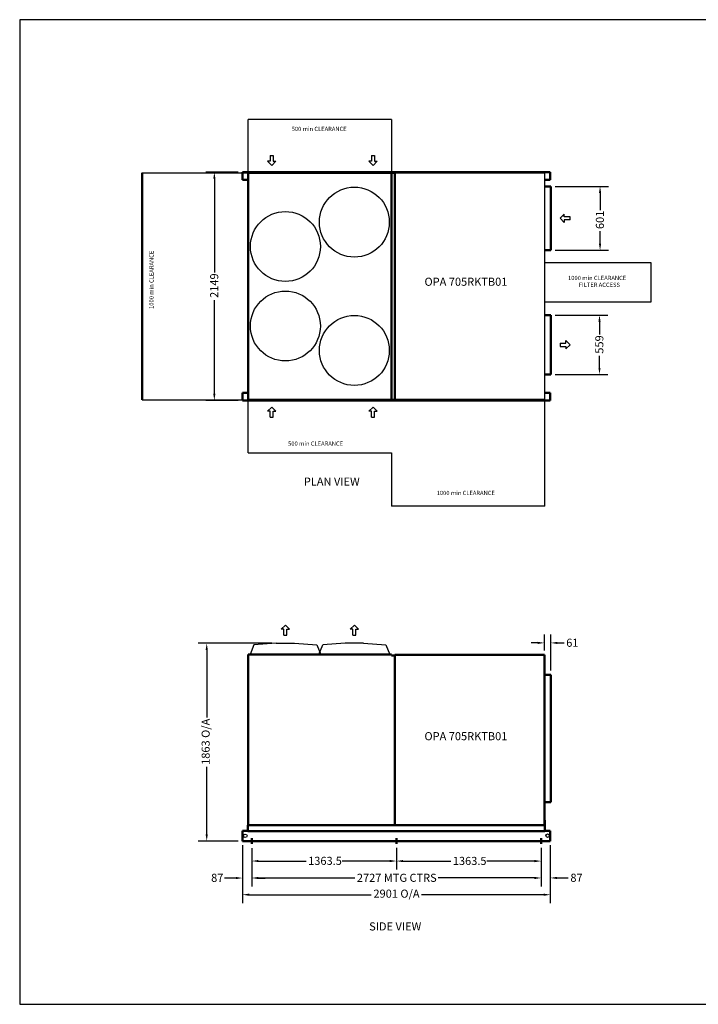
# Model space of a CAD drawing. Units: millimetres. Extents: x 19876 to 32669, y -10789 to -1514.
# Drawn here: x 19876 to 26272, y -10789 to -1515 of the extents above; entities that cross this region are included whole.
import ezdxf

# ---------------------------------------------------------------- set-up
doc = ezdxf.new("R2010")
doc.units = ezdxf.units.MM
doc.header["$LTSCALE"] = 25
for name, color, linetype, lineweight in [('Dimension', 7, 'Continuous', 25), ('Sketch Geometry', 7, 'Continuous', 25), ('Symbol', 7, 'Continuous', 25), ('Visible', 7, 'Continuous', 50)]:
    doc.layers.add(name, color=color, linetype=linetype, lineweight=lineweight)
doc.styles.add('Note Text', font='tahoma.ttf')
doc.styles.add('TITLE3', font='SIMPLEX', dxfattribs={"height": 60})
doc.dimstyles.new('Default', dxfattribs={"dimscale": 25, "dimtxt": 3.048, "dimasz": 2.5, "dimexe": 3.175, "dimexo": 1.6002, "dimgap": 0.8, "dimtad": 0, "dimtoh": 1, "dimdec": 1, "dimrnd": 1e-08, "dimzin": 0, "dimdsep": 46, "dimtxsty": 'Note Text', "dimcen": 0.09, "dimdle": 10, "dimclrd": 256, "dimclre": 256, "dimclrt": 256, "dimadec": 1, "dimazin": 1, "dimtfac": 1, "dimtofl": 0, "dimtmove": 0, "dimatfit": 3, "dimfxl": 1, "dimtolj": 1, "dimtzin": 4, "dimlwd": -1, "dimlwe": -1, "dimarcsym": 0})

# ---------------------------------------------------------------- blocks, each defined once
blk = doc.blocks.new('*D17')
at = {"layer": 'Defpoints', "color": 0}
for p in [(22063.5, -9278.2), (23427, -9276.2), (23427, -9439.2)]:
    blk.add_point(p, dxfattribs=at)
at = {"layer": 'Dimension'}
for p, q in [((22063.5, -9318.2), (22063.5, -9518.6)), ((23427, -9316.2), (23427, -9518.6)), ((22126, -9439.2), (22574.9, -9439.2)), ((23364.5, -9439.2), (22915.6, -9439.2))]:
    blk.add_line(p, q, dxfattribs=at)
for points in [[(22126, -9428.8), (22126, -9449.6), (22063.5, -9439.2)], [(23364.5, -9428.8), (23364.5, -9449.6), (23427, -9439.2)]]:
    blk.add_solid(points, dxfattribs=at)
at = {"layer": 'Dimension', "insert": (22594.9, -9399.5), "char_height": 76.2, "attachment_point": 1, "style": 'Note Text'}
blk.add_mtext('\\A1;1363.5', dxfattribs=at)
blk = doc.blocks.new('*D18')
at = {"layer": 'Defpoints', "color": 0}
for p in [(23427, -9276.2), (24790.5, -9276.2), (24790.5, -9439.8)]:
    blk.add_point(p, dxfattribs=at)
at = {"layer": 'Dimension'}
for p, q in [((23427, -9316.2), (23427, -9519.2)), ((24790.5, -9316.2), (24790.5, -9519.2)), ((23489.5, -9439.8), (23938.4, -9439.8)), ((24728, -9439.8), (24279.1, -9439.8))]:
    blk.add_line(p, q, dxfattribs=at)
for points in [[(23489.5, -9429.4), (23489.5, -9450.3), (23427, -9439.8)], [(24728, -9429.4), (24728, -9450.3), (24790.5, -9439.8)]]:
    blk.add_solid(points, dxfattribs=at)
at = {"layer": 'Dimension', "insert": (23958.4, -9400.2), "char_height": 76.2, "attachment_point": 1, "style": 'Note Text'}
blk.add_mtext('\\A1;1363.5', dxfattribs=at)
blk = doc.blocks.new('*D19')
at = {"layer": 'Defpoints', "color": 0}
for p in [(22063.5, -9278.2), (24790.5, -9276.2), (22063.5, -9598.8)]:
    blk.add_point(p, dxfattribs=at)
at = {"layer": 'Dimension'}
for p, q in [((22063.5, -9318.2), (22063.5, -9678.2)), ((24790.5, -9316.2), (24790.5, -9678.2)), ((22126, -9598.8), (23034.2, -9598.8)), ((24728, -9598.8), (23819.8, -9598.8))]:
    blk.add_line(p, q, dxfattribs=at)
for points in [[(22126, -9588.4), (22126, -9609.3), (22063.5, -9598.8)], [(24728, -9588.4), (24728, -9609.3), (24790.5, -9598.8)]]:
    blk.add_solid(points, dxfattribs=at)
at = {"layer": 'Dimension', "insert": (23054.2, -9559.2), "char_height": 76.2, "attachment_point": 1, "style": 'Note Text'}
blk.add_mtext('\\A1;2727 MTG CTRS', dxfattribs=at)
blk = doc.blocks.new('*D23')
at = {"layer": 'Defpoints', "color": 0}
for p in [(21976.5, -9251.3), (22063.5, -9278.2), (22063.5, -9599.4)]:
    blk.add_point(p, dxfattribs=at)
at = {"layer": 'Dimension'}
for p, q in [((21976.5, -9291.3), (21976.5, -9678.8)), ((22063.5, -9318.2), (22063.5, -9678.8)), ((21914, -9599.4), (21807.3, -9599.4)), ((22126, -9599.4), (22188.5, -9599.4))]:
    blk.add_line(p, q, dxfattribs=at)
for points in [[(21914, -9589), (21914, -9609.8), (21976.5, -9599.4)], [(22126, -9589), (22126, -9609.8), (22063.5, -9599.4)]]:
    blk.add_solid(points, dxfattribs=at)
at = {"layer": 'Dimension', "insert": (21680.4, -9559.5), "char_height": 76.2, "attachment_point": 1, "style": 'Note Text'}
blk.add_mtext('\\A1;87', dxfattribs=at)
blk = doc.blocks.new('*D30')
at = {"layer": 'Defpoints', "color": 0}
for p in [(24877.4, -9251.3), (24790.5, -9278.2), (24877.4, -9598.8)]:
    blk.add_point(p, dxfattribs=at)
at = {"layer": 'Dimension'}
for p, q in [((24790.5, -9318.2), (24790.5, -9678.2)), ((24877.4, -9291.3), (24877.4, -9678.2)), ((24728, -9598.8), (24665.5, -9598.8)), ((24939.9, -9598.8), (25046.5, -9598.8))]:
    blk.add_line(p, q, dxfattribs=at)
for points in [[(24728, -9588.4), (24728, -9609.3), (24790.5, -9598.8)], [(24939.9, -9588.4), (24939.9, -9609.3), (24877.4, -9598.8)]]:
    blk.add_solid(points, dxfattribs=at)
at = {"layer": 'Dimension', "insert": (25066.5, -9559), "char_height": 76.2, "attachment_point": 1, "style": 'Note Text'}
blk.add_mtext('\\A1;87', dxfattribs=at)
blk = doc.blocks.new('*D31')
at = {"layer": 'Defpoints', "color": 0}
for p in [(21976.5, -9251.3), (24877.4, -9251.3), (24877.4, -9756.6)]:
    blk.add_point(p, dxfattribs=at)
at = {"layer": 'Dimension'}
for p, q in [((21976.5, -9291.3), (21976.5, -9835.9)), ((24877.4, -9291.3), (24877.4, -9835.9)), ((22039, -9756.6), (23190.1, -9756.6)), ((24814.9, -9756.6), (23663.8, -9756.6))]:
    blk.add_line(p, q, dxfattribs=at)
for points in [[(22039, -9746.1), (22039, -9767), (21976.5, -9756.6)], [(24814.9, -9746.1), (24814.9, -9767), (24877.4, -9756.6)]]:
    blk.add_solid(points, dxfattribs=at)
at = {"layer": 'Dimension', "insert": (23210.1, -9708.5), "char_height": 76.2, "attachment_point": 1, "style": 'Note Text'}
blk.add_mtext('\\A1;2901 O/A', dxfattribs=at)
blk = doc.blocks.new('*D38')
at = {"layer": 'Defpoints', "color": 0}
for p in [(21638.7, -7388.3), (22293.8, -7388.3), (21976.5, -9251.3)]:
    blk.add_point(p, dxfattribs=at)
at = {"layer": 'Dimension'}
for p, q in [((22253.8, -7388.3), (21559.3, -7388.3)), ((21638.7, -7450.8), (21638.7, -8086)), ((21638.7, -9188.8), (21638.7, -8553.6)), ((21936.5, -9251.3), (21559.3, -9251.3))]:
    blk.add_line(p, q, dxfattribs=at)
for points in [[(21628.3, -7450.8), (21649.1, -7450.8), (21638.7, -7388.3)], [(21628.3, -9188.8), (21649.1, -9188.8), (21638.7, -9251.3)]]:
    blk.add_solid(points, dxfattribs=at)
at = {"layer": 'Dimension', "insert": (21590.6, -8533.6), "char_height": 76.2, "attachment_point": 1, "rotation": 90, "style": 'Note Text'}
blk.add_mtext('\\A1;1863 O/A', dxfattribs=at)
blk = doc.blocks.new('*D39')
at = {"layer": 'Defpoints', "color": 0}
for p in [(21976.4, -2951), (21710.6, -5100), (21976.5, -5100)]:
    blk.add_point(p, dxfattribs=at)
at = {"layer": 'Dimension'}
for p, q in [((21936.4, -2951), (21631.2, -2951)), ((21710.6, -3013.5), (21710.6, -3896.2)), ((21710.6, -5037.5), (21710.6, -4155.1)), ((21936.5, -5100), (21631.2, -5100))]:
    blk.add_line(p, q, dxfattribs=at)
for points in [[(21700.2, -3013.5), (21721, -3013.5), (21710.6, -2951)], [(21700.2, -5037.5), (21721, -5037.5), (21710.6, -5100)]]:
    blk.add_solid(points, dxfattribs=at)
at = {"layer": 'Dimension', "insert": (21671, -4135.1), "char_height": 76.2, "attachment_point": 1, "rotation": 90, "style": 'Note Text'}
blk.add_mtext('\\A1;2149', dxfattribs=at)
blk = doc.blocks.new('*D40')
at = {"layer": 'Defpoints', "color": 0}
for p in [(24882.4, -4297.1), (24882.4, -4856.5), (25340.9, -4856.5)]:
    blk.add_point(p, dxfattribs=at)
at = {"layer": 'Dimension'}
for p, q in [((24922.4, -4297.1), (25420.3, -4297.1)), ((25340.9, -4359.6), (25340.9, -4479.5)), ((25340.9, -4794), (25340.9, -4680.5)), ((24922.4, -4856.5), (25420.3, -4856.5))]:
    blk.add_line(p, q, dxfattribs=at)
for points in [[(25330.5, -4359.6), (25351.3, -4359.6), (25340.9, -4297.1)], [(25330.5, -4794), (25351.3, -4794), (25340.9, -4856.5)]]:
    blk.add_solid(points, dxfattribs=at)
at = {"layer": 'Dimension', "insert": (25301.2, -4660.5), "char_height": 76.2, "attachment_point": 1, "rotation": 90, "style": 'Note Text'}
blk.add_mtext('\\A1;559', dxfattribs=at)
blk = doc.blocks.new('*D42')
at = {"layer": 'Defpoints', "color": 0}
for p in [(24882.4, -3084.7), (24882.4, -3685.9), (25346.1, -3685.9)]:
    blk.add_point(p, dxfattribs=at)
at = {"layer": 'Dimension'}
for p, q in [((24922.4, -3084.7), (25425.5, -3084.7)), ((25346.1, -3147.2), (25346.1, -3308)), ((25346.1, -3623.4), (25346.1, -3506.8)), ((24922.4, -3685.9), (25425.5, -3685.9))]:
    blk.add_line(p, q, dxfattribs=at)
for points in [[(25335.7, -3147.2), (25356.5, -3147.2), (25346.1, -3084.7)], [(25335.7, -3623.4), (25356.5, -3623.4), (25346.1, -3685.9)]]:
    blk.add_solid(points, dxfattribs=at)
at = {"layer": 'Dimension', "insert": (25306.4, -3486.8), "char_height": 76.2, "attachment_point": 1, "rotation": 90, "style": 'Note Text'}
blk.add_mtext('\\A1;601', dxfattribs=at)
blk = doc.blocks.new('*D45')
at = {"layer": 'Defpoints', "color": 0}
for p in [(24882.4, -7384.8), (24821.2, -7496.6), (24882.4, -7686)]:
    blk.add_point(p, dxfattribs=at)
at = {"layer": 'Dimension'}
for p, q in [((24821.2, -7456.6), (24821.2, -7305.4)), ((24882.4, -7646), (24882.4, -7305.4)), ((24758.7, -7384.8), (24696.2, -7384.8)), ((24944.9, -7384.8), (25007.4, -7384.8))]:
    blk.add_line(p, q, dxfattribs=at)
for points in [[(24758.7, -7374.4), (24758.7, -7395.2), (24821.2, -7384.8)], [(24944.9, -7374.4), (24944.9, -7395.2), (24882.4, -7384.8)]]:
    blk.add_solid(points, dxfattribs=at)
at = {"layer": 'Dimension', "insert": (25027.4, -7345.2), "char_height": 76.2, "attachment_point": 1, "style": 'Note Text'}
blk.add_mtext('\\A1;61', dxfattribs=at)

msp = doc.modelspace()

# ---------------------------------------------------------------- linework, layer by layer
at = {"color": 7}
for p, q in [((19875.71, -1515.61), (19876.72, -10788.78)), ((32668.23, -1514.52), (19876.72, -1515.61)), ((22212.56, -2848.52), (22251.86, -2887.82)), ((22237.16, -2848.52), (22212.56, -2848.52)), ((22237.16, -2793.02), (22266.56, -2793.02)), ((22237.16, -2793.02), (22237.16, -2848.52)), ((22291.16, -2848.52), (22251.86, -2887.82)), ((22266.56, -2793.02), (22266.56, -2848.52)), ((22266.56, -2848.52), (22291.16, -2848.52)), ((23167.56, -2848.52), (23206.86, -2887.82)), ((23192.16, -2848.52), (23167.56, -2848.52)), ((23192.16, -2793.02), (23221.56, -2793.02)), ((23192.16, -2793.02), (23192.16, -2848.52)), ((23246.16, -2848.52), (23206.86, -2887.82)), ((23221.56, -2793.02), (23221.56, -2848.52)), ((23221.56, -2848.52), (23246.16, -2848.52)), ((25008.57, -3346.01), (24969.27, -3385.31)), ((25008.57, -3424.61), (24969.27, -3385.31)), ((25008.57, -3370.61), (25008.57, -3346.01)), ((25064.07, -3370.61), (25008.57, -3370.61)), ((25008.57, -3400.01), (25008.57, -3424.61)), ((25064.07, -3400.01), (25008.57, -3400.01)), ((25064.07, -3400.01), (25064.07, -3370.61)), ((25024.46, -4562.09), (25024.46, -4537.49)), ((25024.46, -4537.49), (25063.76, -4576.79)), ((24968.96, -4562.09), (25024.46, -4562.09)), ((24968.96, -4562.09), (24968.96, -4591.49)), ((24968.96, -4591.49), (25024.46, -4591.49)), ((25024.46, -4616.09), (25063.76, -4576.79)), ((25024.46, -4591.49), (25024.46, -4616.09)), ((22212.56, -5202.18), (22251.86, -5162.88)), ((22291.16, -5202.18), (22251.86, -5162.88)), ((23167.56, -5202.18), (23206.86, -5162.88)), ((23246.16, -5202.18), (23206.86, -5162.88)), ((22237.16, -5202.18), (22212.56, -5202.18)), ((22237.16, -5257.68), (22237.16, -5202.18)), ((22237.16, -5257.68), (22266.56, -5257.68)), ((22266.56, -5257.68), (22266.56, -5202.18)), ((22266.56, -5202.18), (22291.16, -5202.18)), ((23192.16, -5202.18), (23167.56, -5202.18)), ((23192.16, -5257.68), (23192.16, -5202.18)), ((23192.16, -5257.68), (23221.56, -5257.68)), ((23221.56, -5257.68), (23221.56, -5202.18)), ((23221.56, -5202.18), (23246.16, -5202.18)), ((22340.92, -7256.59), (22380.22, -7217.29)), ((22419.52, -7256.59), (22380.22, -7217.29)), ((22991.15, -7256.59), (23030.45, -7217.29)), ((23069.75, -7256.59), (23030.45, -7217.29)), ((22365.52, -7256.59), (22340.92, -7256.59)), ((22365.52, -7312.09), (22365.52, -7256.59)), ((22365.52, -7312.09), (22394.92, -7312.09)), ((22394.92, -7312.09), (22394.92, -7256.59)), ((22394.92, -7256.59), (22419.52, -7256.59)), ((23015.75, -7256.59), (22991.15, -7256.59)), ((23015.75, -7312.09), (23015.75, -7256.59)), ((23015.75, -7312.09), (23045.15, -7312.09)), ((23045.15, -7312.09), (23045.15, -7256.59)), ((23045.15, -7256.59), (23069.75, -7256.59)), ((19876.57, -10788.78), (32669.01, -10788.94))]:
    msp.add_line(p, q, dxfattribs=at)
for p, q in [((23381.06, -2455.11), (22029.06, -2455.77)), ((22029.06, -5594.94), (23381.27, -5594.94)), ((24825.92, -6095.79), (23381.06, -6095.79)), ((22083.13, -7404.41), (22047.04, -7495.16)), ((22293.81, -7388.32), (22083.13, -7404.41)), ((22293.81, -7388.32), (22466.62, -7388.32)), ((22466.62, -7388.32), (22677.15, -7404.35)), ((22677.15, -7404.35), (22713.65, -7495.19)), ((22696.86, -7495.19), (22733.37, -7404.33)), ((22944.58, -7388.29), (22733.37, -7404.33)), ((23116.33, -7388.3), (22944.58, -7388.29)), ((23116.7, -7388.32), (23327.36, -7404.36)), ((23327.36, -7404.36), (23363.47, -7495.16)), ((24821.16, -9055.71), (24829.16, -9055.71)), ((24829.16, -9055.71), (24829.16, -9100.64)), ((24821.16, -9100.64), (24829.16, -9100.64))]:
    msp.add_line(p, q)
for centre, radius in [((23030.3, -3421.06), 329.53), ((22380.22, -3651.01), 329.53), ((22380.22, -4399.74), 329.53), ((23030.3, -4629.79), 329.53), ((22002.44, -9201.93), 16), ((24851.36, -9200.3), 16)]:
    msp.add_circle(centre, radius)
at = {"layer": 'Sketch Geometry'}
for p, q in [((22029.06, -2955.77), (22029.06, -2455.77)), ((23381.06, -2455.11), (23381.06, -2951.03)), ((21029.05, -2955.77), (22029.06, -2955.77)), ((24825.92, -5095.78), (24825.92, -2955.12)), ((24825.92, -3802.66), (25825.96, -3802.66)), ((25825.96, -3802.66), (25825.96, -4175.65)), ((25825.96, -4175.65), (24825.92, -4175.65)), ((21029.05, -5094.94), (22029.06, -5094.94)), ((22029.06, -5594.94), (22029.06, -5094.94)), ((24825.92, -6095.79), (24825.92, -5095.78)), ((23381.06, -5595.79), (23381.06, -6095.79))]:
    msp.add_line(p, q, dxfattribs=at)
at = {"layer": 'Visible'}
for p, q in [((21029.05, -2955.77), (21029.05, -5094.94)), ((21976.37, -2951.03), (21976.37, -3022.84)), ((21976.44, -2951.03), (24877.26, -2951.03)), ((23381.27, -2955.77), (22029.06, -2955.77)), ((22029.06, -2955.77), (22029.06, -5094.94)), ((23381.27, -5095.25), (23381.27, -2955.45)), ((23381.27, -2955.45), (23412.96, -2955.45)), ((24825.92, -2955.12), (23412.96, -2955.12)), ((23412.96, -2955.12), (23412.96, -5095.78)), ((24877.27, -2951.03), (24877.27, -3022.84)), ((22029.06, -3022.84), (21976.44, -3022.84)), ((24877.26, -3022.84), (24825.92, -3022.84)), ((24882.36, -3084.71), (24825.92, -3084.71)), ((24882.36, -3084.71), (24882.37, -3685.92)), ((24825.92, -3685.92), (24882.36, -3685.92)), ((24882.37, -4297.09), (24825.92, -4297.09)), ((24882.37, -4297.09), (24882.37, -4856.49)), ((24882.37, -4856.49), (24825.92, -4856.49)), ((21976.54, -5100.04), (21976.54, -5028.43)), ((21976.54, -5028.44), (22029.06, -5028.44)), ((24877.36, -5100.04), (21976.54, -5100.04)), ((22029.06, -5094.94), (23381.27, -5094.94)), ((23381.27, -5095.25), (23412.96, -5095.25)), ((23412.96, -5095.78), (24825.92, -5095.78)), ((24825.92, -5028.44), (24877.36, -5028.44)), ((24877.36, -5100.05), (24877.36, -5028.44)), ((22029.06, -7495.19), (23381.27, -7495.19)), ((22029.06, -7495.19), (22029.06, -9102.3)), ((22030.27, -7495.19), (22030.28, -7495.19)), ((22030.28, -7495.19), (22030.29, -7495.19)), ((23380.04, -7495.19), (23380.05, -7495.19)), ((23380.05, -7495.19), (23380.06, -7495.19)), ((23381.27, -7495.19), (23381.27, -7502.5)), ((23381.27, -7502.5), (23412.96, -7502.5)), ((23412.96, -7496.6), (24821.16, -7496.6)), ((23412.96, -7496.6), (23412.96, -7502.5)), ((23412.96, -9102.3), (23412.96, -7502.5)), ((24821.16, -7496.6), (24821.16, -9102.3)), ((24821.16, -7686), (24882.37, -7686)), ((24882.37, -7686), (24882.37, -8886)), ((24882.37, -8053.19), (24882.37, -8054.4)), ((24882.36, -8886), (24821.16, -8886)), ((24882.37, -8886), (24882.36, -8886)), ((22027.54, -9155.3), (21976.54, -9155.3)), ((21976.54, -9155.3), (21976.54, -9251.3)), ((24826.36, -9156.8), (22027.53, -9156.82)), ((22027.53, -9156.8), (22027.53, -9156.82)), ((22027.53, -9156.82), (22027.54, -9156.82)), ((22027.54, -9102.3), (24826.36, -9102.3)), ((22027.54, -9102.3), (22027.54, -9156.8)), ((22027.54, -9156.81), (22027.54, -9156.8)), ((22027.54, -9156.82), (22027.54, -9156.81)), ((24017.37, -9156.82), (24017.36, -9156.82)), ((24017.37, -9156.81), (24017.37, -9156.8)), ((24017.37, -9156.81), (24017.37, -9156.82)), ((24826.36, -9102.3), (24826.36, -9154.29)), ((24826.36, -9154.29), (24826.36, -9156.8)), ((24826.36, -9155.3), (24877.36, -9155.3)), ((24877.36, -9251.3), (24877.36, -9155.3)), ((24877.36, -9251.3), (21976.54, -9251.3)), ((22063.49, -9224.4), (22063.49, -9278.21)), ((23426.99, -9224.4), (23426.99, -9278.21)), ((24790.49, -9224.4), (24790.49, -9278.21))]:
    msp.add_line(p, q, dxfattribs=at)

# ---------------------------------------------------------------- texts
at = {"color": 7, "style": 'TITLE3'}
for s, p in [('500 min CLEARANCE', (22439.5, -2563.26)), ('1000 min CLEARANCE', (25044.09, -3967.1)), ('FILTER ACCESS', (25146.07, -4031.86)), ('500 min CLEARANCE', (22405.99, -5527.64)), ('1000 min CLEARANCE', (23806.25, -5992.13))]:
    msp.add_text(s, height=40, dxfattribs=at).set_placement(p)
msp.add_text('1000 min CLEARANCE', height=40, rotation=90, dxfattribs=at).set_placement((21137.85, -4239.03))
at = {"layer": 'Symbol', "char_height": 76.2, "attachment_point": 5, "style": 'Note Text'}
for s, insert, width in [('{\\H1x;OPA 705RKTB01}', (24082.07, -3982.85), 1194.3571), ('PLAN VIEW ', (22817.48, -5874.76), 1684.4523), ('{\\H1x;OPA 705RKTB01}', (24081.71, -8263.44), 1194.3571), ('{\\H1x;SIDE VIEW}', (23415.3, -10055.33), 1194.3571)]:
    msp.add_mtext(s, dxfattribs=dict(at, insert=insert, width=width))

# ---------------------------------------------------------------- dimensions: what is measured, and where the dimension line sits
at = {"layer": 'Dimension'}
for base, p1, p2, angle, override, picture, middle in [((21710.62, -5100.05), (21976.37, -2951.03), (21976.54, -5100.05), 90, {"dimtoh": 0, "dimdec": 0, "dimatfit": 1}, '*D39', (21710.62, -4025.64)), ((25346.1, -3685.92), (24882.37, -3084.71), (24882.37, -3685.92), 90, {"dimtoh": 0, "dimdec": 0, "dimatfit": 1}, '*D42', (25346.1, -3407.42)), ((25340.89, -4856.49), (24882.37, -4297.09), (24882.37, -4856.49), 90, {"dimtoh": 0, "dimdec": 0, "dimatfit": 1}, '*D40', (25340.89, -4580.01)), ((24877.36, -9598.85), (24790.49, -9278.21), (24877.36, -9251.3), 180, {"dimtoh": 0, "dimdec": 0, "dimatfit": 1}, '*D30', (25119.97, -9598.85)), ((23426.99, -9439.18), (22063.49, -9278.21), (23426.99, -9276.18), 180, {"dimtoh": 0, "dimdec": 1, "dimtp": 0, "dimtm": 0, "dimtdec": 2, "dimatfit": 1}, '*D17', (22745.24, -9439.18)), ((24790.49, -9439.84), (23426.99, -9276.18), (24790.49, -9276.18), 180, {"dimtoh": 0, "dimdec": 1, "dimtp": 0, "dimtm": 0, "dimtdec": 2, "dimatfit": 1}, '*D18', (24108.74, -9439.84))]:
    dim = msp.add_linear_dim(base=base, p1=p1, p2=p2, angle=angle, dimstyle='Default', override=override, dxfattribs=at)
    dim.commit()
    dim.dimension.update_dxf_attribs({"geometry": picture, "text_midpoint": middle, "dimtype": 160})
for base, p1, p2, override, picture, middle in [((24882.37, -7384.78), (24821.16, -7496.6), (24882.37, -7686), {"dimtoh": 0, "dimdec": 0, "dimatfit": 1}, '*D45', (25078.16, -7384.78)), ((22063.49, -9599.39), (21976.54, -9251.3), (22063.49, -9278.21), {"dimtoh": 0, "dimdec": 0, "dimtp": 0, "dimtm": 0, "dimtdec": 2, "dimatfit": 1}, '*D23', (21733.87, -9599.39))]:
    dim = msp.add_linear_dim(base=base, p1=p1, p2=p2, dimstyle='Default', override=override, dxfattribs=at)
    dim.commit()
    dim.dimension.update_dxf_attribs({"geometry": picture, "text_midpoint": middle, "dimtype": 160})
for base, p1, p2, angle, text, picture, middle in [((21638.68, -7388.32), (21976.54, -9251.3), (22293.81, -7388.32), 90, '<> O/A', '*D38', (21638.68, -8319.84)), ((22063.49, -9598.85), (24790.49, -9276.18), (22063.49, -9278.21), 180, '<> MTG CTRS', '*D19', (23426.99, -9598.85))]:
    dim = msp.add_linear_dim(base=base, p1=p1, p2=p2, angle=angle, text=text, dimstyle='Default', override={"dimtoh": 0, "dimdec": 0, "dimtp": 0, "dimtm": 0, "dimtdec": 2, "dimatfit": 1}, dxfattribs=at)
    dim.commit()
    dim.dimension.update_dxf_attribs({"geometry": picture, "text_midpoint": middle, "dimtype": 160})
dim = msp.add_linear_dim(base=(24877.36, -9756.56), p1=(21976.54, -9251.3), p2=(24877.36, -9251.3), text='<> O/A', dimstyle='Default', override={"dimtoh": 0, "dimdec": 0, "dimtp": 0, "dimtm": 0, "dimtdec": 2, "dimatfit": 1}, dxfattribs=at)
dim.commit()
dim.dimension.update_dxf_attribs({"geometry": '*D31', "text_midpoint": (23426.95, -9756.56), "dimtype": 160})

doc.saveas('drawing.dxf')
